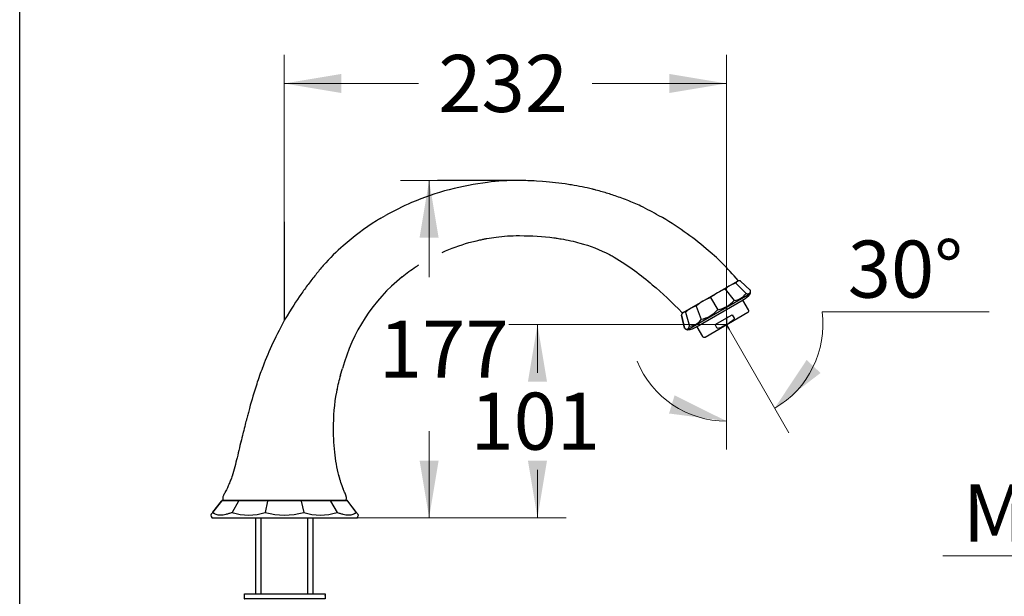
# Model space of a CAD drawing. Units: millimetres. Extents: x 6 to 300, y 5 to 413.
# Drawn here: x 6 to 109, y 197 to 258 of the extents above; entities that cross this region are included whole.
import ezdxf
from ezdxf.enums import TextEntityAlignment as Align

# ---------------------------------------------------------------- set-up
doc = ezdxf.new("R2010")
doc.units = ezdxf.units.MM
for name, color, linetype in [('Default', 7, 'Continuous'), ('Layer1', 7, 'Continuous'), ('Layer11', 7, 'Continuous'), ('Layer16', 7, 'Continuous'), ('Layer17', 7, 'Continuous'), ('Layer2', 7, 'Continuous'), ('Layer3', 7, 'Continuous'), ('Layer4', 7, 'Continuous'), ('Layer50', 7, 'Continuous')]:
    doc.layers.add(name, color=color, linetype=linetype)
doc.styles.add('SEACAD_arial_ttf', font='arial.ttf')
doc.dimstyles.new('$DDT_AUDIT_GENERATED_(9C2)', dxfattribs={"dimtxt": 6, "dimasz": 6, "dimexe": 3, "dimexo": 0, "dimgap": 3, "dimtad": 0, "dimtih": 1, "dimtoh": 1, "dimdec": 0, "dimlfac": 5, "dimtxsty": 'SEACAD_arial_ttf', "dimblk1": '_SE_FILLED', "dimblk2": '_SE_FILLED', "dimsah": 1, "dimcen": 3, "dimclrd": 136, "dimclre": 136, "dimclrt": 136, "dimadec": 0, "dimazin": 0, "dimtfac": 1, "dimtdec": 0, "dimtofl": 0, "dimtmove": 0, "dimatfit": 3, "dimfxl": 1, "dimtolj": 1, "dimarcsym": 0})

# ---------------------------------------------------------------- blocks, each defined once
blk = doc.blocks.new('DMBLK10')
at = {"layer": 'Layer3', "linetype": 'Continuous', "lineweight": 20}
for points in [[(141.86, 200.48), (147.86, 201.48), (141.86, 202.48)], [(159.48, 200.48), (159.48, 202.48), (153.48, 201.48)]]:
    blk.add_hatch(color=136, dxfattribs=at).paths.add_polyline_path(points)
at = {"layer": 'Layer3', "color": 136, "linetype": 'Continuous', "lineweight": 20}
for p, q in [((102.64, 201.48), (147.86, 201.48)), ((153.48, 201.48), (165.48, 201.48))]:
    blk.add_line(p, q, dxfattribs=at)
at = {"layer": 'Layer3', "color": 136, "linetype": 'Continuous', "lineweight": 20, "style": 'SEACAD_arial_ttf'}
for s, p in [('28', (112.85, 208.98)), ('M', (104.74, 208.98)), ('x1,5', (123.44, 208.98))]:
    blk.add_text(s, height=6, dxfattribs=at).set_placement(p, align=Align.TOP_LEFT)
blk = doc.blocks.new('_SE_FILLED')
at = {"color": 0}
blk.add_line((0, 0), (-1, 0), dxfattribs=at)
blk.add_solid([(0, 0), (-1, -0.1665), (-1, 0.1665), (0, 0)], dxfattribs=at)
blk = doc.blocks.new('DMBLK14')
at = {"layer": 'Layer3', "linetype": 'Continuous', "lineweight": 20}
for points in [[(88.31, 222.07), (84.95, 217), (89.77, 220.7)], [(73.85, 216.44), (79.88, 215.64), (74.43, 218.35)]]:
    blk.add_hatch(color=136, dxfattribs=at).paths.add_polyline_path(points)
at = {"layer": 'Layer3', "color": 136, "linetype": 'Continuous', "lineweight": 20}
for p, q in [((89.93, 227.12), (107.51, 227.12)), ((79.88, 225.29), (79.88, 212.64)), ((80.16, 225.29), (86.45, 214.4))]:
    blk.add_line(p, q, dxfattribs=at)
for start, end in [(300, 7.5809), (202.1757, 270)]:
    blk.add_arc((79.88, 225.78), 10.14, start, end, dxfattribs=at)
at = {"layer": 'Layer3', "color": 136, "linetype": 'Continuous', "lineweight": 20, "style": 'SEACAD_arial_ttf'}
blk.add_text('30°', height=6, dxfattribs=at).set_placement((92.63, 234.62), align=Align.TOP_LEFT)
blk = doc.blocks.new('DMBLK15')
at = {"layer": 'Layer3', "linetype": 'Continuous', "lineweight": 20}
for points in [[(39.4, 252.14), (33.4, 251.14), (39.4, 250.14)], [(73.88, 252.14), (73.88, 250.14), (79.88, 251.14)]]:
    blk.add_hatch(color=136, dxfattribs=at).paths.add_polyline_path(points)
at = {"layer": 'Layer3', "color": 136, "linetype": 'Continuous', "lineweight": 20}
for p, q in [((33.4, 236.58), (33.4, 254.14)), ((79.88, 226.66), (79.88, 254.14)), ((33.4, 251.14), (47.5, 251.14)), ((65.78, 251.14), (79.88, 251.14))]:
    blk.add_line(p, q, dxfattribs=at)
at = {"layer": 'Layer3', "color": 136, "linetype": 'Continuous', "lineweight": 20, "style": 'SEACAD_arial_ttf'}
blk.add_text('232', height=6, dxfattribs=at).set_placement((49.6, 254.14), align=Align.TOP_LEFT)
blk = doc.blocks.new('DMBLK16')
at = {"layer": 'Layer3', "linetype": 'Continuous', "lineweight": 20}
for points in [[(47.63, 234.94), (49.63, 234.94), (48.63, 240.94)], [(47.63, 211.48), (48.63, 205.48), (49.63, 211.48)]]:
    blk.add_hatch(color=136, dxfattribs=at).paths.add_polyline_path(points)
at = {"layer": 'Layer3', "color": 136, "linetype": 'Continuous', "lineweight": 20}
for p, q in [((49.51, 240.94), (45.63, 240.94)), ((48.63, 240.94), (48.63, 230.78)), ((48.63, 214.58), (48.63, 205.48)), ((41.11, 205.48), (51.63, 205.48))]:
    blk.add_line(p, q, dxfattribs=at)
at = {"layer": 'Layer3', "color": 136, "linetype": 'Continuous', "lineweight": 20, "style": 'SEACAD_arial_ttf'}
blk.add_text('177', height=6, dxfattribs=at).set_placement((43.36, 226.21), align=Align.TOP_LEFT)
blk = doc.blocks.new('DMBLK17')
at = {"layer": 'Layer3', "linetype": 'Continuous', "lineweight": 20}
for points in [[(61.02, 219.78), (60.02, 225.78), (59.02, 219.78)], [(61.02, 211.48), (59.02, 211.48), (60.02, 205.48)]]:
    blk.add_hatch(color=136, dxfattribs=at).paths.add_polyline_path(points)
at = {"layer": 'Layer3', "color": 136, "linetype": 'Continuous', "lineweight": 20}
for p, q in [((79.88, 225.78), (57.02, 225.78)), ((60.02, 220.73), (60.02, 225.78)), ((60.02, 205.48), (60.02, 210.53)), ((41.11, 205.48), (63.02, 205.48))]:
    blk.add_line(p, q, dxfattribs=at)
at = {"layer": 'Layer3', "color": 136, "linetype": 'Continuous', "lineweight": 20, "style": 'SEACAD_arial_ttf'}
blk.add_text('101', height=6, dxfattribs=at).set_placement((52.97, 218.63), align=Align.TOP_LEFT)

msp = doc.modelspace()

# ---------------------------------------------------------------- linework, layer by layer
at = {"layer": 'Default', "color": 7, "linetype": 'Continuous'}
msp.add_line((5.6, 5.02), (5.6, 413), dxfattribs=at)
at = {"layer": 'Layer1', "color": 7, "linetype": 'Continuous'}
for p, q in [((60.56, 240.83), (59.92, 240.88)), ((43.55, 236.97), (44.04, 237.26)), ((81.05, 230.37), (81.13, 230.42)), ((78.18, 228.72), (78.19, 228.71)), ((75.32, 227.06), (75.24, 227.02)), ((39.87, 207.28), (33.44, 207.28))]:
    msp.add_line(p, q, dxfattribs=at)
msp.add_arc((57.36, 216.44), 18.44, 128.8499, 165.1331, dxfattribs=at)
for points, knots in [([(58.12, 240.94), (56.89, 240.94), (54.59, 240.78), (50.66, 240.06), (47.1, 238.82), (44.94, 237.76), (44.04, 237.26)], [0, 0, 0, 0, 0.229496, 0.505914, 0.791306, 1, 1, 1, 1]), ([(63.28, 240.52), (62.79, 240.6), (61.92, 240.72), (61.06, 240.79), (60.56, 240.83)], [0, 0, 0, 0, 0.499965, 1, 1, 1, 1]), ([(65.81, 240.02), (65.41, 240.12), (64.71, 240.27), (64, 240.41), (63.58, 240.47)], [0, 0, 0, 0, 0.490624, 1, 1, 1, 1]), ([(68.7, 239.14), (68.23, 239.31), (67.44, 239.58), (66.63, 239.8), (66.17, 239.93)], [0, 0, 0, 0, 0.506383, 1, 1, 1, 1]), ([(72.79, 237.24), (72.45, 237.43), (71.85, 237.76), (71.23, 238.07), (70.87, 238.25)], [0, 0, 0, 0, 0.490896, 1, 1, 1, 1]), ([(81.13, 230.42), (80, 231.74), (78.91, 232.8), (77.75, 233.77), (76.28, 235.02), (74.72, 236.13), (72.79, 237.24)], [0, 0, 0, 0, 0.608476, 0.608476, 0.608476, 1, 1, 1, 1]), ([(43.55, 236.97), (43.4, 236.88), (42, 236.02), (39.86, 234.4), (38.22, 232.81), (37.51, 231.99)], [0, 0, 0, 0, 0.064807, 0.621958, 1, 1, 1, 1]), ([(54.71, 234.84), (55.03, 234.9), (56.16, 235.07), (57.22, 235.14), (58.12, 235.14)], [0, 0, 0, 0, 0.288242, 1, 1, 1, 1]), ([(58.12, 235.14), (59.47, 235.14), (60.63, 235.08), (61.9, 234.89), (61.97, 234.88)], [0, 0, 0, 0, 0.943461, 1, 1, 1, 1]), ([(50.01, 233.38), (50.91, 233.79), (52.05, 234.21), (53.24, 234.52), (53.45, 234.57)], [0, 0, 0, 0, 0.819334, 1, 1, 1, 1]), ([(53.45, 234.57), (53.56, 234.6), (53.79, 234.65), (54.17, 234.73), (54.49, 234.8), (54.65, 234.83), (54.71, 234.84)], [0, 0, 0, 0, 0.23226, 0.601669, 0.878622, 1, 1, 1, 1]), ([(62.47, 234.81), (63.2, 234.68), (64.94, 234.29), (66.53, 233.69), (67.65, 233.11)], [0, 0, 0, 0, 0.372891, 1, 1, 1, 1]), ([(68.08, 232.88), (69.65, 231.97), (70.89, 231), (72.09, 229.98), (73.13, 229.09), (74.16, 228.17), (75.24, 227.02)], [0, 0, 0, 0, 0.366097, 0.366097, 0.366097, 1, 1, 1, 1]), ([(37.51, 231.99), (37.21, 231.65), (36.71, 231.04), (35.91, 230.02), (35.4, 229.31), (35.16, 228.96), (34.66, 228.24), (34.24, 227.57), (33.4, 226.25)], [0, 0, 0, 0, 0.09406, 0.191065, 0.288627, 0.288627, 0.288627, 1, 1, 1, 1]), ([(45.79, 230.8), (46.26, 231.18), (46.85, 231.62), (47.46, 232.01), (47.56, 232.07)], [0, 0, 0, 0, 0.842674, 1, 1, 1, 1]), ([(31.12, 221.26), (31, 220.96), (30.8, 220.38), (30.6, 219.82), (30.49, 219.47)], [0, 0, 0, 0, 0.461847, 1, 1, 1, 1]), ([(38.95, 218.82), (39.01, 219.15), (39.13, 219.68), (39.26, 220.21), (39.34, 220.5)], [0, 0, 0, 0, 0.518899, 1, 1, 1, 1]), ([(29.74, 216.97), (29.69, 216.77), (29.6, 216.45), (29.48, 215.98), (29.38, 215.59), (29.33, 215.4), (29.31, 215.28)], [0, 0, 0, 0, 0.324979, 0.623299, 0.818048, 1, 1, 1, 1]), ([(39.63, 208.45), (39.44, 208.95), (39.03, 210.13), (38.65, 212.6), (38.56, 214.21), (38.59, 215.28)], [0, 0, 0, 0, 0.226226, 0.578414, 1, 1, 1, 1]), ([(29.09, 214.45), (29.08, 214.41), (28.99, 214.07), (28.92, 213.77), (28.84, 213.44)], [0, 0, 0, 0, 0.121024, 1, 1, 1, 1]), ([(28.94, 213.84), (28.77, 213.15), (28.48, 211.89), (28.13, 210.48), (27.92, 209.84)], [0, 0, 0, 0, 0.523004, 1, 1, 1, 1]), ([(27.65, 209.11), (27.64, 209.09), (27.51, 208.78), (27.36, 208.49), (27.21, 208.21)], [0, 0, 0, 0, 0.071472, 1, 1, 1, 1]), ([(27.94, 209.89), (27.88, 209.72), (27.78, 209.42), (27.65, 209.14), (27.58, 208.97)], [0, 0, 0, 0, 0.501912, 1, 1, 1, 1]), ([(39.26, 209.51), (39.26, 209.54), (39.21, 209.7), (39.17, 209.83), (39.14, 209.95)], [0, 0, 0, 0, 0.255184, 1, 1, 1, 1]), ([(27.24, 208.26), (27.17, 208.13), (27.09, 207.97), (27, 207.79), (26.98, 207.75)], [0, 0, 0, 0, 0.673379, 1, 1, 1, 1]), ([(39.91, 207.75), (39.88, 207.82), (39.84, 207.94), (39.72, 208.22), (39.66, 208.38), (39.61, 208.52)], [0, 0, 0, 0, 0.261449, 0.522515, 1, 1, 1, 1]), ([(26.98, 207.75), (26.96, 207.71), (26.95, 207.64), (26.94, 207.52), (26.96, 207.39), (26.99, 207.32), (27.01, 207.28)], [0, 0, 0, 0, 0.238604, 0.488674, 0.741535, 1, 1, 1, 1]), ([(39.87, 207.28), (39.9, 207.32), (39.93, 207.39), (39.95, 207.52), (39.94, 207.64), (39.93, 207.71), (39.91, 207.75)], [0, 0, 0, 0, 0.258465, 0.511326, 0.761396, 1, 1, 1, 1])]:
    msp.add_open_spline(points, degree=3, knots=knots, dxfattribs=at)
for points in [[(59.92, 240.88), (59.26, 240.91), (58.78, 240.93), (58.12, 240.94)], [(63.58, 240.47), (63.48, 240.49), (63.39, 240.51), (63.28, 240.52)], [(63.58, 240.48), (63.57, 240.48), (63.56, 240.48), (63.56, 240.48)], [(66.17, 239.93), (66.05, 239.96), (65.92, 239.99), (65.81, 240.02)], [(65.84, 240.01), (65.83, 240.01), (65.82, 240.01), (65.81, 240.02)], [(70.19, 238.55), (69.7, 238.77), (69.2, 238.96), (68.7, 239.14)], [(70.87, 238.25), (70.62, 238.36), (70.44, 238.44), (70.19, 238.55)], [(53.45, 234.57), (53.45, 234.57), (53.46, 234.57), (53.46, 234.57)], [(54.44, 234.79), (54.53, 234.8), (54.62, 234.82), (54.71, 234.84)], [(61.97, 234.88), (62.15, 234.86), (62.34, 234.83), (62.52, 234.79)], [(67.6, 233.13), (67.62, 233.13), (67.63, 233.12), (67.65, 233.11)], [(67.65, 233.11), (67.79, 233.04), (67.93, 232.96), (68.07, 232.89)], [(33.4, 226.21), (32.38, 224.31), (31.66, 222.71), (31.07, 221.13)], [(39.27, 220.27), (39.35, 220.57), (39.44, 220.87), (39.53, 221.17)], [(30.51, 219.52), (30.23, 218.7), (29.99, 217.86), (29.74, 216.97)], [(38.59, 215.28), (38.61, 216.66), (38.76, 217.94), (39.01, 219.15)], [(29.31, 215.28), (29.23, 214.99), (29.16, 214.72), (29.09, 214.44)]]:
    msp.add_open_spline(points, degree=3, dxfattribs=at)
at = {"layer": 'Layer11', "color": 7, "linetype": 'Continuous'}
for p, q in [((75.32, 227.06), (81.05, 230.37)), ((80.88, 230.16), (81.95, 229.06)), ((81.3, 230.4), (81.29, 230.4)), ((81.36, 230.37), (82.39, 229.4)), ((82.39, 229.4), (81.37, 230.37)), ((82.36, 229.01), (75.82, 225.24)), ((79.75, 229.51), (80.68, 228.33)), ((82.42, 229.33), (82.42, 229.32)), ((76.69, 227.74), (77.24, 226.34)), ((76.74, 225.56), (81.64, 228.39)), ((78.22, 228.62), (78.96, 227.33)), ((82.2, 227.35), (81.62, 228.36)), ((75.16, 226.79), (75.49, 225.42)), ((75.49, 225.42), (75.16, 226.79)), ((75.17, 226.86), (75.18, 226.87)), ((75.57, 227.09), (75.99, 225.62)), ((77.63, 224.48), (82.13, 227.08)), ((78.68, 225.78), (80.48, 226.82)), ((80.48, 226.82), (80.68, 226.47)), ((78.88, 225.44), (78.68, 225.78)), ((75.52, 225.37), (75.54, 225.35)), ((76.77, 225.56), (77.35, 224.55)), ((25.91, 206.04), (26.83, 207.23)), ((25.91, 206.07), (26.81, 207.21)), ((26.81, 207.21), (26.83, 207.25)), ((39.91, 207.28), (26.98, 207.28)), ((27.02, 207.28), (39.87, 207.28)), ((28.59, 207.23), (27.92, 206.04)), ((31.66, 207.23), (31.41, 206.04)), ((35.2, 207.23), (35.45, 206.04)), ((38.27, 207.23), (38.95, 206.04)), ((40.05, 207.23), (40.97, 206.04)), ((40.06, 207.25), (40.08, 207.21)), ((40.98, 206.07), (40.08, 207.21)), ((25.7, 205.79), (25.7, 205.79)), ((41.19, 205.79), (41.19, 205.79))]:
    msp.add_line(p, q, dxfattribs=at)
for centre, radius, start, end in [((81.75, 227.35), 2.94, 107.2175, 132.7825), ((81.3, 229.28), 1.12, 90.6304, 103.1019), ((81.3, 230.3), 0.1, 46.4421, 90.0536), ((81.3, 230.31), 0.0909, 42.165, 89.8646), ((81.66, 224.44), 5.42, 110.5948, 129.4052), ((80.52, 230.07), 1.75, 275.3305, 324.6696), ((80.23, 230.83), 2.82, 300, 319.8785), ((82.34, 229.05), 0.06, 319.879, 347.5998), ((82.32, 229.33), 0.1, 3.2801, 46.4421), ((81.3, 229.28), 1.12, 347.5996, 2.2198), ((77.54, 224.98), 2.88, 107.0901, 132.9099), ((80.11, 223.58), 5.39, 110.5697, 129.4303), ((78.32, 230.44), 3.17, 281.7189, 318.2811), ((81.64, 228.37), 0.02, 121.4985, 209.9986), ((75.26, 226.81), 0.1, 150.7235, 193.5582), ((75.25, 226.82), 0.0912, 150.0311, 197.6271), ((76.14, 226.3), 1.12, 136.8981, 149.3693), ((76.6, 229.43), 3.15, 281.6636, 318.3364), ((82.03, 227.25), 0.2, 299.9998, 29.9998), ((75.84, 227.33), 1.72, 275.0563, 324.9437), ((75.59, 225.44), 0.1, 193.5582, 226.5929), ((76.14, 226.3), 1.12, 237.7794, 252.4003), ((75.82, 225.29), 0.06, 252.4007, 280.1217), ((75.33, 228), 2.82, 280.1215, 300), ((76.76, 225.55), 0.02, 30.0016, 118.501), ((77.53, 224.65), 0.2, 210, 300.0003), ((27.71, 199.15), 8.13, 83.7715, 96.2285), ((27.09, 205.19), 2.09, 93.0605, 96.0031), ((30.13, 182.77), 24.51, 86.4165, 93.5835), ((33.43, 174.51), 32.77, 86.901, 93.099), ((36.74, 182.64), 24.64, 86.426, 93.574), ((39.16, 199.02), 8.26, 83.8207, 96.1793), ((39.8, 205.19), 2.09, 83.9968, 86.9395), ((29.66, 211.07), 5.32, 250.8381, 289.1619), ((33.43, 212.84), 7.09, 253.4548, 286.5452), ((37.2, 211.1), 5.35, 250.8892, 289.1108), ((27.05, 206.1), 1.41, 194.2916, 205.7475), ((39.83, 206.1), 1.41, 334.2525, 345.7095)]:
    msp.add_arc(centre, radius, start, end, dxfattribs=at)
for points, knots in [([(81.3, 230.4), (81.28, 230.4), (81.26, 230.4), (81.22, 230.39), (81.19, 230.39), (81.11, 230.37), (81.07, 230.35), (80.99, 230.3), (80.95, 230.27), (80.91, 230.22), (80.9, 230.21), (80.89, 230.18), (80.88, 230.17), (80.88, 230.16)], [0, 0, 0, 0, 0.070072, 0.070072, 0.207087, 0.207087, 0.5, 0.5, 0.792913, 0.792913, 0.929928, 0.929928, 1, 1, 1, 1]), ([(81.95, 229.06), (81.99, 229.05), (82.02, 229.04), (82.08, 229.03), (82.11, 229.03), (82.2, 229.04), (82.25, 229.05), (82.33, 229.1), (82.37, 229.13), (82.4, 229.2), (82.41, 229.23), (82.42, 229.28), (82.42, 229.3), (82.42, 229.33)], [0, 0, 0, 0, 0.114827, 0.114827, 0.239837, 0.239837, 0.499998, 0.499998, 0.760159, 0.760159, 0.89556, 0.89556, 1, 1, 1, 1]), ([(75.57, 227.09), (75.56, 227.1), (75.55, 227.1), (75.52, 227.1), (75.5, 227.1), (75.44, 227.09), (75.4, 227.08), (75.32, 227.03), (75.28, 227), (75.23, 226.95), (75.21, 226.92), (75.19, 226.89), (75.19, 226.89), (75.18, 226.88)], [0, 0, 0, 0, 0.072499, 0.072499, 0.214287, 0.214287, 0.517421, 0.517421, 0.820554, 0.820554, 0.962289, 0.962289, 1, 1, 1, 1]), ([(75.56, 225.34), (75.57, 225.33), (75.59, 225.32), (75.63, 225.31), (75.66, 225.3), (75.73, 225.3), (75.77, 225.31), (75.85, 225.35), (75.89, 225.39), (75.93, 225.46), (75.95, 225.49), (75.97, 225.56), (75.98, 225.58), (75.99, 225.62)], [0, 0, 0, 0, 0.084321, 0.084321, 0.213639, 0.213639, 0.482766, 0.482766, 0.751893, 0.751893, 0.89196, 0.89196, 1, 1, 1, 1]), ([(79.88, 225.78), (79.72, 225.69), (79.56, 225.59), (79.31, 225.47), (79.23, 225.43), (79.09, 225.4), (79.05, 225.39), (78.96, 225.39), (78.9, 225.39), (78.88, 225.44)], [0, 0, 0, 0, 0.5, 0.5, 0.75, 0.75, 0.875, 0.875, 1, 1, 1, 1]), ([(80.68, 226.47), (80.7, 226.43), (80.68, 226.38), (80.64, 226.3), (80.6, 226.27), (80.5, 226.17), (80.43, 226.12), (80.28, 226.02), (80.2, 225.97), (80.12, 225.92)], [0, 0, 0, 0, 0.167713, 0.167713, 0.335425, 0.335425, 0.67085, 0.67085, 1, 1, 1, 1]), ([(26.88, 207.28), (26.87, 207.28), (26.87, 207.28), (26.87, 207.27), (26.87, 207.27), (26.87, 207.27), (26.86, 207.27), (26.86, 207.27), (26.86, 207.27), (26.86, 207.27), (26.86, 207.27), (26.86, 207.27), (26.86, 207.27), (26.85, 207.27), (26.85, 207.27), (26.85, 207.27), (26.85, 207.26), (26.85, 207.26), (26.85, 207.26), (26.85, 207.26), (26.85, 207.26), (26.85, 207.26), (26.85, 207.26), (26.84, 207.26), (26.84, 207.26), (26.84, 207.25), (26.84, 207.25), (26.84, 207.25), (26.83, 207.25), (26.83, 207.25)], [0, 0, 0, 0, 0.006904, 0.013693, 0.021314, 0.030729, 0.042913, 0.058847, 0.073849, 0.091923, 0.11346, 0.138833, 0.162143, 0.188337, 0.217606, 0.25014, 0.286128, 0.321466, 0.359867, 0.401471, 0.446414, 0.494773, 0.546182, 0.600076, 0.677207, 0.756509, 0.836519, 0.916133, 1, 1, 1, 1]), ([(40.06, 207.25), (40.05, 207.25), (40.05, 207.25), (40.05, 207.25), (40.05, 207.26), (40.05, 207.26), (40.04, 207.26), (40.04, 207.26), (40.04, 207.26), (40.04, 207.26), (40.04, 207.26), (40.04, 207.26), (40.04, 207.26), (40.04, 207.27), (40.04, 207.27), (40.03, 207.27), (40.03, 207.27), (40.03, 207.27), (40.03, 207.27), (40.03, 207.27), (40.03, 207.27), (40.03, 207.27), (40.02, 207.27), (40.02, 207.27), (40.02, 207.27), (40.02, 207.27), (40.02, 207.28), (40.01, 207.28), (40.01, 207.28)], [0, 0, 0, 0, 0.095274, 0.240258, 0.303802, 0.366194, 0.426684, 0.484525, 0.538966, 0.588504, 0.634109, 0.675955, 0.714217, 0.750163, 0.782657, 0.81189, 0.838053, 0.861335, 0.886677, 0.908188, 0.926241, 0.941224, 0.957139, 0.969308, 0.978712, 0.986324, 0.993105, 1, 1, 1, 1]), ([(25.7, 205.79), (25.71, 205.8), (25.71, 205.81), (25.74, 205.84), (25.75, 205.86), (25.78, 205.9), (25.81, 205.93), (25.85, 205.99), (25.87, 206.02), (25.9, 206.06), (25.91, 206.06), (25.91, 206.07)], [0, 0, 0, 0, 0.242807, 0.242807, 0.500473, 0.500473, 0.758139, 0.758139, 0.964272, 0.964272, 1, 1, 1, 1]), ([(27.92, 206.04), (27.86, 206.02), (27.75, 205.97), (27.53, 205.89), (27.27, 205.81), (26.98, 205.76), (26.71, 205.74), (26.47, 205.76), (26.25, 205.81), (26.09, 205.89), (25.97, 205.97), (25.93, 206.02), (25.91, 206.04)], [0, 0, 0, 0, 0.06145, 0.125261, 0.250344, 0.375216, 0.500001, 0.624777, 0.749622, 0.87474, 0.938525, 1, 1, 1, 1]), ([(40.97, 206.04), (40.95, 206.02), (40.9, 205.97), (40.79, 205.89), (40.63, 205.81), (40.41, 205.76), (40.16, 205.74), (39.89, 205.76), (39.6, 205.81), (39.34, 205.89), (39.12, 205.97), (39, 206.02), (38.95, 206.04)], [0, 0, 0, 0, 0.061426, 0.12527, 0.250377, 0.375227, 0.500005, 0.624792, 0.749634, 0.874741, 0.938558, 1, 1, 1, 1]), ([(41.19, 205.79), (41.18, 205.8), (41.17, 205.81), (41.15, 205.85), (41.13, 205.87), (41.09, 205.92), (41.07, 205.95), (41.02, 206.01), (41, 206.04), (40.98, 206.07)], [0, 0, 0, 0, 0.290431, 0.290431, 0.553439, 0.553439, 0.816447, 0.816447, 1, 1, 1, 1]), ([(25.7, 205.79), (25.7, 205.79), (25.7, 205.79), (25.7, 205.79), (25.7, 205.79), (25.69, 205.78), (25.69, 205.78), (25.69, 205.78), (25.69, 205.78), (25.69, 205.78), (25.69, 205.78), (25.69, 205.78), (25.69, 205.78), (25.69, 205.78), (25.69, 205.78), (25.69, 205.78), (25.69, 205.77), (25.69, 205.77), (25.69, 205.77), (25.69, 205.77), (25.69, 205.77), (25.69, 205.77), (25.69, 205.77), (25.69, 205.77), (25.69, 205.77), (25.69, 205.77), (25.69, 205.77), (25.69, 205.77), (25.69, 205.77), (25.69, 205.77), (25.69, 205.76), (25.69, 205.76), (25.69, 205.76), (25.69, 205.76), (25.69, 205.76), (25.69, 205.76), (25.69, 205.76), (25.69, 205.76), (25.69, 205.76), (25.69, 205.76), (25.69, 205.76), (25.69, 205.75), (25.69, 205.75), (25.69, 205.75), (25.69, 205.75), (25.69, 205.75), (25.69, 205.75), (25.69, 205.75)], [0, 0, 0, 0, 0.004947, 0.127415, 0.244154, 0.353391, 0.453351, 0.523292, 0.585784, 0.640519, 0.687886, 0.728329, 0.769823, 0.80206, 0.825915, 0.842272, 0.852052, 0.854817, 0.855758, 0.85647, 0.856772, 0.85706, 0.857352, 0.857667, 0.858408, 0.859343, 0.86519, 0.877623, 0.893668, 0.911333, 0.928599, 0.943448, 0.954014, 0.958958, 0.960666, 0.962, 0.962578, 0.963126, 0.964224, 0.965454, 0.96689, 0.974708, 0.984456, 0.993631, 0.997254, 0.998735, 1, 1, 1, 1]), ([(41.2, 205.75), (41.2, 205.75), (41.2, 205.75), (41.2, 205.75), (41.2, 205.75), (41.2, 205.76), (41.2, 205.76), (41.2, 205.76), (41.2, 205.76), (41.2, 205.76), (41.2, 205.76), (41.2, 205.76), (41.2, 205.76), (41.2, 205.76), (41.2, 205.76), (41.2, 205.76), (41.2, 205.77), (41.2, 205.77), (41.2, 205.77), (41.2, 205.77), (41.2, 205.77), (41.2, 205.77), (41.2, 205.77), (41.2, 205.77), (41.2, 205.77), (41.2, 205.77), (41.2, 205.77), (41.2, 205.77), (41.2, 205.77), (41.2, 205.77), (41.2, 205.78), (41.2, 205.78), (41.2, 205.78), (41.2, 205.78), (41.2, 205.78), (41.2, 205.78), (41.2, 205.78), (41.2, 205.78), (41.2, 205.78), (41.2, 205.78), (41.19, 205.78), (41.19, 205.79), (41.19, 205.79), (41.19, 205.79), (41.19, 205.79), (41.19, 205.79)], [0, 0, 0, 0, 0.001272, 0.006386, 0.022361, 0.033242, 0.034685, 0.035921, 0.037024, 0.037575, 0.038156, 0.039499, 0.041218, 0.046193, 0.056822, 0.071761, 0.08913, 0.106902, 0.123043, 0.135553, 0.141437, 0.142377, 0.143123, 0.143439, 0.143733, 0.144022, 0.144326, 0.145041, 0.145987, 0.150654, 0.158596, 0.175043, 0.199032, 0.231454, 0.273187, 0.313865, 0.361508, 0.416562, 0.479419, 0.549756, 0.640513, 0.739072, 0.844103, 0.954275, 1, 1, 1, 1])]:
    msp.add_open_spline(points, degree=3, knots=knots, dxfattribs=at)
for points, weights in [([(82.42, 229.33), (82.42, 229.37), (82.39, 229.4)], [1, 0.921464919243, 1]), ([(75.49, 225.42), (75.5, 225.39), (75.52, 225.37)], [1, 0.956500821587, 1])]:
    msp.add_rational_spline(points, weights, degree=2, dxfattribs=at)
for p in [(26.88, 207.28), (40.01, 207.28)]:
    msp.add_point(p, dxfattribs=at)
at = {"layer": 'Layer16', "color": 7, "linetype": 'Continuous'}
for p, q in [((30.42, 197.48), (30.42, 205.48)), ((36.44, 197.48), (36.44, 205.48)), ((30.42, 197.48), (36.44, 197.48))]:
    msp.add_line(p, q, dxfattribs=at)
msp.add_open_spline([(35.93, 197.5), (35.93, 197.48)], degree=1, dxfattribs=at)
at = {"layer": 'Layer17', "color": 7, "linetype": 'Continuous'}
for p, q in [((30.97, 197.48), (30.97, 205.48)), ((35.87, 197.48), (35.87, 205.48))]:
    msp.add_line(p, q, dxfattribs=at)
at = {"layer": 'Layer2', "color": 7, "linetype": 'Continuous'}
msp.add_line((33.4, 236.58), (33.4, 226.21), dxfattribs=at)
at = {"layer": 'Layer3', "color": 7, "linetype": 'Continuous'}
for p, q in [((58.12, 240.94), (49.51, 240.94)), ((79.88, 226.66), (79.88, 225.78)), ((79.88, 225.78), (79.88, 225.29)), ((79.88, 225.78), (80.16, 225.29))]:
    msp.add_line(p, q, dxfattribs=at)
at = {"layer": 'Layer4', "color": 7, "linetype": 'Continuous'}
msp.add_open_spline([(36.46, 197.48), (36.63, 197.48), (37.41, 197.48), (37.7, 197.48), (37.7, 197.47), (37.7, 197.41), (37.7, 197.34), (37.7, 197.26), (37.7, 197.16), (37.7, 197.08), (37.7, 197), (37.7, 196.95), (37.7, 196.94), (37.41, 196.94), (36.63, 196.94), (35.5, 196.94), (34.17, 196.94), (32.76, 196.94), (31.43, 196.94), (30.3, 196.94), (29.52, 196.94), (29.23, 196.94), (29.23, 196.95), (29.23, 197), (29.23, 197.08), (29.23, 197.16), (29.23, 197.26), (29.23, 197.34), (29.23, 197.41), (29.23, 197.47), (29.23, 197.48), (29.52, 197.48), (30.3, 197.48), (30.45, 197.48)], degree=1, knots=[0, 0, 0.0069554, 0.0332462, 0.0430557, 0.0528652, 0.0791615, 0.1172275, 0.1623598, 0.2098474, 0.2549792, 0.2930457, 0.319342, 0.3291515, 0.338961, 0.3652517, 0.4033134, 0.4484377, 0.4959174, 0.5410416, 0.5791033, 0.605394, 0.6152035, 0.625013, 0.6513093, 0.6893758, 0.7345076, 0.7819952, 0.8271274, 0.8651935, 0.8914898, 0.9012993, 0.9248232, 0.9878705, 1, 1], dxfattribs=at)
at = {"layer": 'Layer50', "color": 7, "linetype": 'Continuous'}
msp.add_line((25.78, 205.48), (41.11, 205.48), dxfattribs=at)

# ---------------------------------------------------------------- dimensions: what is measured, and where the dimension line sits
at = {"layer": 'Layer3', "color": 136, "linetype": 'Continuous', "lineweight": 20}
dim = msp.add_linear_dim(base=(79.88, 251.14), p1=(33.4, 236.58), p2=(79.88, 226.66), text='\\A1;<>', dimstyle='$DDT_AUDIT_GENERATED_(9C2)', dxfattribs=at)
dim.commit()
dim.dimension.update_dxf_attribs({"geometry": 'DMBLK15', "text_midpoint": (56.64, 251.14), "dimtype": 160})
for base, p1, p2, angle, text, picture, middle, dimtype in [((48.63, 205.48), (49.51, 240.94), (25.78, 205.48), 90, '\\A1;  <>', 'DMBLK16', (48.63, 223.21), 160), ((60.0156, 225.7816), (41.1063, 205.484), (79.8785, 225.7816), 90, '\\A1;<>', 'DMBLK17', (60.0156, 215.6328), 160), ((147.86, 201.48), (147.86, 201.94), (153.48, 201.94), 0, '\\A1;M <> x1,5', 'DMBLK10', (141.32, 201.48), 161)]:
    dim = msp.add_linear_dim(base=base, p1=p1, p2=p2, angle=angle, text=text, dimstyle='$DDT_AUDIT_GENERATED_(9C2)', dxfattribs=at)
    dim.commit()
    dim.dimension.update_dxf_attribs({"geometry": picture, "text_midpoint": middle, "dimtype": dimtype})
dim = msp.add_angular_dim_2l(base=(82.5, 215.99), line1=((79.88, 225.78), (79.88, 225.29)), line2=((79.88, 225.78), (80.16, 225.29)), text='\\A1;<>', dimstyle='$DDT_AUDIT_GENERATED_(9C2)', dxfattribs=at)
dim.commit()
dim.dimension.update_dxf_attribs({"geometry": 'DMBLK14', "text_midpoint": (89.93, 227.12), "dimtype": 162})

doc.saveas('drawing.dxf')
